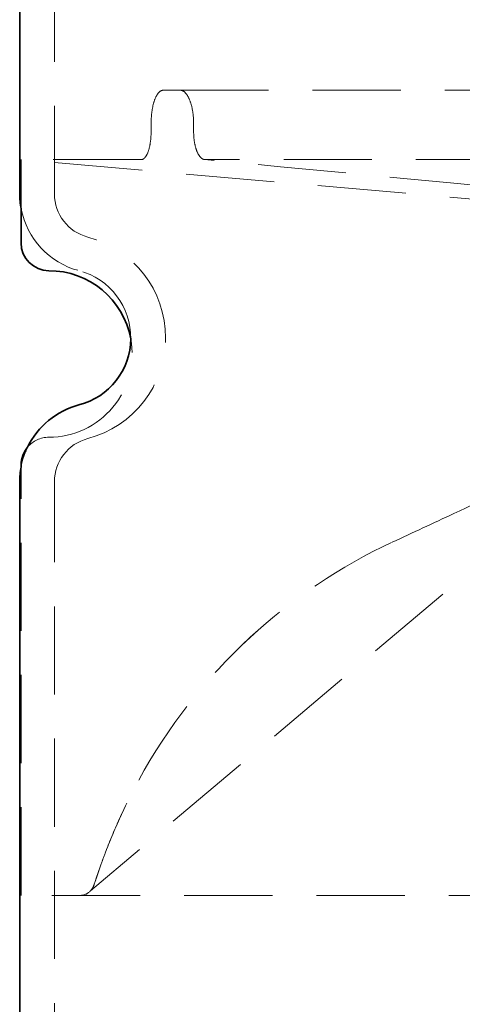
# Model space of a CAD drawing. Units: millimetres. Extents: x -506 to 3317, y 2103 to 5312.
# Drawn here: x 1616 to 1632, y 4466 to 4501 of the extents above; entities that cross this region are included whole.
import ezdxf

# ---------------------------------------------------------------- set-up
doc = ezdxf.new("R2010")
doc.units = ezdxf.units.MM
doc.linetypes.add('VERDECKT2', pattern=[4.7625, 3.175, -1.5875])
doc.layers.add('Hidden (ISO)', color=4, linetype='VERDECKT2', lineweight=5)
doc.layers.add('Visible (ISO)', color=7, linetype='Continuous', lineweight=35)

# ---------------------------------------------------------------- blocks, each defined once
blk = doc.blocks.new('142_HR_W_DN70')
at = {"layer": 'Hidden (ISO)'}
for p, q in [((3514.127, 5118.155), (3514.127, 5140.724)), ((3518.657, 5121.893), (3518.045, 5121.893)), ((3518.657, 5121.893), (3532.454, 5121.893)), ((3517.607, 5120.693), (3517.607, 5120.399)), ((3519.138, 5120.693), (3519.138, 5120.399)), ((3517.256, 5119.393), (3512.927, 5119.393)), ((3531.522, 5117.766), (3512.927, 5119.393)), ((3512.927, 5117.623), (3512.927, 5119.393)), ((3554.129, 5119.393), (3519.555, 5119.393)), ((3535.397, 5109.884), (3515.421, 5093.05)), ((3512.927, 5092.893), (3512.927, 5108.325)), ((3514.127, 5057.263), (3514.127, 5107.793)), ((3655.327, 5092.893), (3512.927, 5092.893)), ((3515.374, 5093.01), (3515.395, 5093.028)), ((3515.414, 5093.044), (3515.421, 5093.049))]:
    blk.add_line(p, q, dxfattribs=at)
for centre, radius, start, end in [((3515.732, 5118.155), 1.605, 180, 255.3413), ((3515.732, 5118.155), 2.855, 190.7384, 255.3413), ((3514.377, 5112.974), 3.75, 284.6587, 75.3413), ((3514.377, 5112.974), 2.5, 359.206, 75.3413), ((3513.927, 5112.393), 3, 270, 10.5005), ((3513.927, 5108.393), 1, 90, 139.9012), ((3515.732, 5107.793), 1.605, 104.6587, 180), ((3515.732, 5107.793), 2.855, 154.1789, 169.2616), ((3515.052, 5093.393), 0.5, 270, 310.1227)]:
    blk.add_arc(centre, radius, start, end, dxfattribs=at)
for centre, major_axis, ratio, start_param, end_param in [((3516.503, 5092.96), (-0.951, 0.308), 0.705671, 6.283175, 6.283194), ((3584.818, 5151.535), (-69.936, -58.939), 0.00001, 0.106476, 0.111991), ((3594.374, 5106.789), (-79.036, -13.84), 0.019814, 6.249058, 6.249141), ((3516.065, 5092.285), (-0.644, 0.765), 0.992307, 0.000003, 0.000104)]:
    blk.add_ellipse(centre, major_axis=major_axis, ratio=ratio, start_param=start_param, end_param=end_param, dxfattribs=at)
for points, knots in [([(3518.045, 5121.893), (3517.989, 5121.893), (3517.929, 5121.862), (3517.821, 5121.74), (3517.772, 5121.648), (3517.695, 5121.435), (3517.662, 5121.3), (3517.618, 5121.004), (3517.607, 5120.843), (3517.607, 5120.693)], [0.5424497, 0.5424497, 0.5424497, 0.5424497, 0.5876593, 0.5876593, 0.632869, 0.632869, 0.6780725, 0.6780725, 0.723276, 0.723276, 0.723276, 0.723276]), ([(3519.138, 5120.693), (3519.138, 5120.843), (3519.126, 5121.004), (3519.076, 5121.3), (3519.038, 5121.435), (3518.952, 5121.648), (3518.898, 5121.74), (3518.78, 5121.862), (3518.716, 5121.893), (3518.657, 5121.893)], [0, 0, 0, 0, 0.0452035, 0.0452035, 0.090407, 0.090407, 0.1356167, 0.1356167, 0.1808263, 0.1808263, 0.1808263, 0.1808263]), ([(3517.607, 5120.399), (3517.607, 5120.265), (3517.598, 5120.132), (3517.561, 5119.889), (3517.536, 5119.78), (3517.471, 5119.597), (3517.433, 5119.523), (3517.369, 5119.446), (3517.346, 5119.425), (3517.301, 5119.399), (3517.278, 5119.393), (3517.256, 5119.393)], [0, 0, 0, 0, 0.0403406, 0.0403406, 0.0791817, 0.0791817, 0.1179957, 0.1179957, 0.1387948, 0.1387948, 0.1583448, 0.1583448, 0.1583448, 0.1583448]), ([(3519.555, 5119.393), (3519.528, 5119.393), (3519.5, 5119.399), (3519.445, 5119.425), (3519.417, 5119.445), (3519.341, 5119.523), (3519.297, 5119.596), (3519.221, 5119.78), (3519.191, 5119.888), (3519.149, 5120.131), (3519.138, 5120.265), (3519.138, 5120.399)], [-0.1583453, -0.1583453, -0.1583453, -0.1583453, -0.1388277, -0.1388277, -0.1180644, -0.1180644, -0.0792532, -0.0792532, -0.0404097, -0.0404097, 0, 0, 0, 0]), ([(3528.501, 5106.643), (3529.645, 5107.176), (3530.792, 5107.712), (3532.51, 5108.518), (3533.096, 5108.793), (3533.961, 5109.201), (3534.254, 5109.34), (3534.68, 5109.541), (3534.822, 5109.608), (3535.097, 5109.739), (3535.232, 5109.803), (3535.339, 5109.854)], [0, 0, 0, 0, 0.3785442, 0.3785442, 0.5752496, 0.5752496, 0.676973, 0.676973, 0.7295338, 0.7295338, 0.7839341, 0.7839341, 0.7839341, 0.7839341]), ([(3517.161, 5097.042), (3518.201, 5098.952), (3519.574, 5100.713), (3522.681, 5103.576), (3524.425, 5104.745), (3526.284, 5105.611)], [0, 0, 0, 0, 0.652385, 0.652385, 1.267607, 1.267607, 1.267607, 1.267607]), ([(3517.161, 5097.042), (3518.201, 5098.952), (3519.574, 5100.712), (3522.681, 5103.576), (3524.425, 5104.745), (3526.284, 5105.611)], [0, 0, 0, 0, 0.652336, 0.652336, 1.267607, 1.267607, 1.267607, 1.267607]), ([(3515.552, 5093.268), (3515.602, 5093.422), (3515.661, 5093.6), (3515.805, 5094.015), (3515.894, 5094.259), (3516.145, 5094.909), (3516.319, 5095.324), (3516.709, 5096.175), (3516.927, 5096.613), (3517.161, 5097.042)], [0, 0, 0, 0, 0.0671908, 0.0671908, 0.1502485, 0.1502485, 0.286333, 0.286333, 0.4328089, 0.4328089, 0.4328089, 0.4328089]), ([(3515.552, 5093.268), (3515.604, 5093.429), (3515.666, 5093.615), (3515.816, 5094.043), (3515.906, 5094.292), (3516.164, 5094.956), (3516.344, 5095.382), (3516.731, 5096.219), (3516.939, 5096.635), (3517.161, 5097.042)], [0, 0, 0, 0, 0.0701148, 0.0701148, 0.1543992, 0.1543992, 0.2937536, 0.2937536, 0.4328069, 0.4328069, 0.4328069, 0.4328069]), ([(3515.421, 5093.05), (3515.418, 5093.048), (3515.416, 5093.046), (3515.412, 5093.042), (3515.41, 5093.04), (3515.407, 5093.038), (3515.406, 5093.037), (3515.405, 5093.036), (3515.404, 5093.035), (3515.403, 5093.034), (3515.402, 5093.034), (3515.402, 5093.033), (3515.402, 5093.033), (3515.402, 5093.033), (3515.402, 5093.033), (3515.402, 5093.034), (3515.403, 5093.035), (3515.407, 5093.038), (3515.411, 5093.042), (3515.428, 5093.059), (3515.442, 5093.074), (3515.496, 5093.14), (3515.53, 5093.199), (3515.552, 5093.268)], [0, 0, 0, 0, 0.00092239, 0.00092239, 0.00184365, 0.00184365, 0.00233463, 0.00233463, 0.00309272, 0.00309272, 0.00390763, 0.00390763, 0.00451557, 0.00451557, 0.00513008, 0.00513008, 0.0074193, 0.0074193, 0.01428511, 0.01428511, 0.03485425, 0.03485425, 0.09944872, 0.09944872, 0.09944872, 0.09944872])]:
    blk.add_open_spline(points, degree=3, knots=knots, dxfattribs=at)
for points in [[(3534.103, 5118.016), (3529.248, 5118.475), (3524.393, 5118.934), (3519.538, 5119.393)], [(3526.284, 5105.611), (3527.023, 5105.955), (3527.762, 5106.299), (3528.501, 5106.643)]]:
    blk.add_open_spline(points, degree=3, dxfattribs=at)
at = {"layer": 'Visible (ISO)'}
for p, q in [((3512.877, 5118.155), (3512.877, 5140.724)), ((3512.927, 5116.393), (3512.927, 5117.623)), ((3512.927, 5108.325), (3512.927, 5108.393)), ((3512.877, 5057.263), (3512.877, 5107.793))]:
    blk.add_line(p, q, dxfattribs=at)
for centre, radius, start, end in [((3515.732, 5118.155), 2.855, 180, 190.7384), ((3513.927, 5116.393), 1, 180, 270), ((3513.927, 5112.393), 3, 10.5005, 90), ((3514.377, 5112.974), 2.5, 284.6587, 359.206), ((3515.732, 5107.793), 2.855, 104.6587, 154.1789), ((3513.927, 5108.393), 1, 139.9012, 180), ((3515.732, 5107.793), 2.855, 169.2616, 180)]:
    blk.add_arc(centre, radius, start, end, dxfattribs=at)

msp = doc.modelspace()

# ---------------------------------------------------------------- block references
msp.add_blockref('142_HR_W_DN70', (-1897.292, -623.428))

doc.saveas('drawing.dxf')
